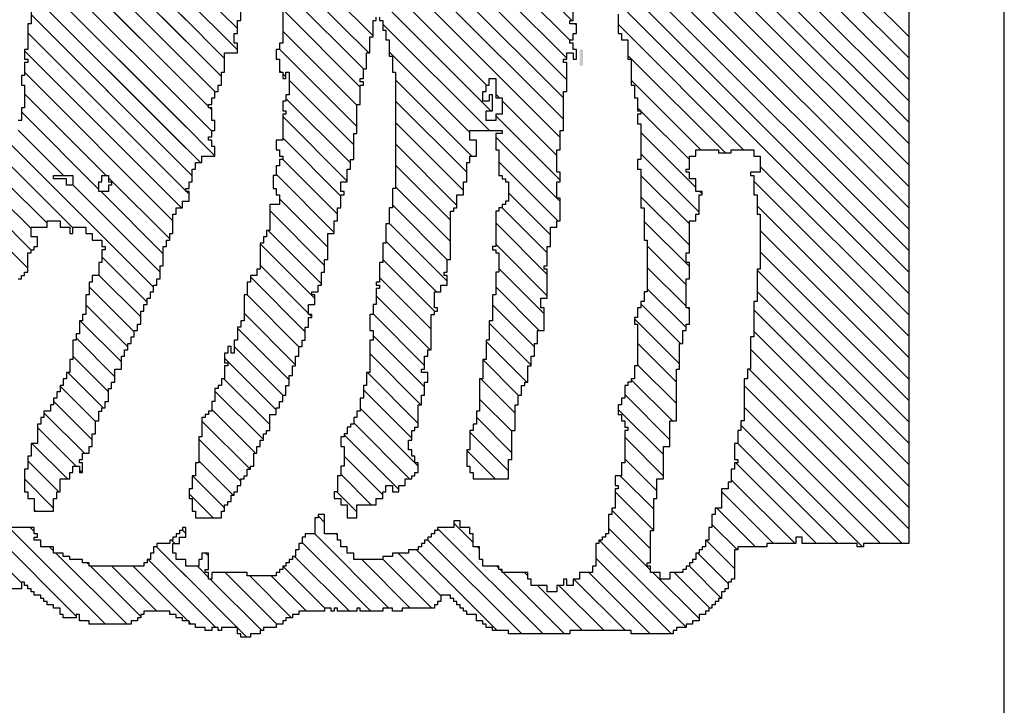
# Model space of a CAD drawing. Extents: x -84 to 483, y 2 to 308.
# Drawn here: x 273 to 277, y 83 to 85 of the extents above; entities that cross this region are included whole.
import ezdxf

# ---------------------------------------------------------------- set-up
doc = ezdxf.new("R2010")
doc.units = 0
doc.header["$MEASUREMENT"] = 0
doc.layers.get('0').update_dxf_attribs({"linetype": 'CONTINUOUS'})
doc.layers.add('1', color=7, linetype='CONTINUOUS')
doc.layers.add('TITLEBLOCK', color=95, linetype='CONTINUOUS')

# ---------------------------------------------------------------- blocks, each defined once
blk = doc.blocks.new('*X24')
at = {"color": 0, "ltscale": 2}
for p, q in [((-8.1778, 1.0367), (-8.1378, 1.0767)), ((-8.1591, 1.0333), (-8.1224, 1.07)), ((-8.137, 1.0333), (-8.1055, 1.0648)), ((-8.1315, 1.0167), (-8.0882, 1.06)), ((-8.1973, 0.9067), (-8.0507, 1.0533)), ((-8.1361, 0.99), (-8.0728, 1.0533)), ((-8.4255, 1.01), (-8.3955, 1.04)), ((-8.1289, 0.8867), (-7.9756, 1.04)), ((-8.1155, 0.878), (-7.9535, 1.04)), ((-8.0965, 0.9633), (-8.0165, 1.0433)), ((-8.0821, 0.9998), (-8.0352, 1.0467)), ((-8.0821, 0.9556), (-7.9977, 1.04)), ((-8.01, 0.873), (-7.8455, 1.0375)), ((-8.4288, 1.0287), (-8.4276, 1.03)), ((-8.4088, 1.0045), (-8.3767, 1.0367)), ((-8.3955, 0.9957), (-8.3588, 1.0324)), ((-8.0981, 0.8733), (-7.9347, 1.0367)), ((-8.0763, 0.873), (-7.916, 1.0333)), ((-8.0542, 0.873), (-7.8939, 1.0333)), ((-8.0321, 0.873), (-7.8721, 1.033)), ((-7.9879, 0.873), (-7.8309, 1.03)), ((-7.9658, 0.873), (-7.8088, 1.03)), ((-8.3821, 0.987), (-8.3425, 1.0267)), ((-8.3688, 0.9782), (-8.3271, 1.02)), ((-7.9437, 0.873), (-7.79, 1.0267)), ((-7.9216, 0.873), (-7.7679, 1.0267)), ((-8.355, 0.97), (-8.315, 1.01)), ((-8.3362, 0.9667), (-8.2996, 1.0033)), ((-8.3221, 0.9587), (-8.2855, 0.9953)), ((-8.3054, 0.9533), (-8.2687, 0.99)), ((-8.2899, 0.9467), (-8.2499, 0.9867)), ((-8.1819, 0.9), (-8.0919, 0.99)), ((-8.3888, 0.9803), (-8.3859, 0.9833)), ((-8.2745, 0.94), (-8.2321, 0.9824)), ((-8.2591, 0.9333), (-8.2157, 0.9767)), ((-8.2436, 0.9267), (-8.197, 0.9733)), ((-8.2282, 0.92), (-8.1849, 0.9633)), ((-8.2128, 0.9133), (-8.1661, 0.96)), ((-8.1631, 0.8967), (-8.0988, 0.961)), ((-8.1477, 0.89), (-8.0844, 0.9533))]:
    blk.add_line(p, q, dxfattribs=at)
blk = doc.blocks.new('*X19')
at = {"color": 0, "ltscale": 2}
for p, q in [((-8.5488, 0.8203), (-8.4908, 0.8783)), ((-8.5488, 0.8424), (-8.5129, 0.8783)), ((-8.5421, 0.8712), (-8.535, 0.8783)), ((-8.1376, 0.1267), (-7.386, 0.8783)), ((-8.1155, 0.1267), (-7.3639, 0.8783)), ((-8.0981, 0.8733), (-8.0931, 0.8783)), ((-8.0934, 0.1267), (-7.3418, 0.8783)), ((-8.0826, 0.8667), (-8.071, 0.8783)), ((-8.0713, 0.1267), (-7.3197, 0.8783)), ((-8.0688, 0.8584), (-8.0489, 0.8783)), ((-8.0618, 0.8433), (-8.0268, 0.8783)), ((-8.0492, 0.1267), (-7.2976, 0.8783)), ((-8.0428, 0.4867), (-7.6511, 0.8783)), ((-8.0363, 0.8467), (-8.0047, 0.8783)), ((-8.0271, 0.1267), (-7.2755, 0.8783)), ((-8.0241, 0.4833), (-7.629, 0.8783)), ((-8.0155, 0.5582), (-7.6953, 0.8783)), ((-8.0109, 0.85), (-7.9826, 0.8783)), ((-8.005, 0.1267), (-7.2534, 0.8783)), ((-8.002, 0.4833), (-7.6069, 0.8783)), ((-7.9955, 0.8433), (-7.9605, 0.8783)), ((-7.9888, 0.5628), (-7.6732, 0.8783)), ((-7.9832, 0.48), (-7.5849, 0.8783)), ((-7.9829, 0.1267), (-7.2313, 0.8783)), ((-7.98, 0.8367), (-7.9384, 0.8783)), ((-7.9613, 0.8333), (-7.9163, 0.8783)), ((-7.9611, 0.48), (-7.5628, 0.8783)), ((-7.9608, 0.1267), (-7.2092, 0.8783)), ((-7.9525, 0.82), (-7.8942, 0.8783)), ((-7.9423, 0.4767), (-7.5407, 0.8783)), ((-7.9379, 0.68), (-7.7395, 0.8783)), ((-7.9304, 0.82), (-7.8721, 0.8783)), ((-7.9221, 0.4748), (-7.5186, 0.8783)), ((-8.5455, 0.8678), (-8.5434, 0.87)), ((-8.4355, 0.8453), (-8.4108, 0.87)), ((-8.4254, 0.8333), (-8.3921, 0.8666)), ((-8.1014, 0.87), (-8.0988, 0.8726)), ((-7.9387, 0.1267), (-7.1988, 0.8666)), ((-8.4971, 0.85), (-8.4855, 0.8615)), ((-8.4121, 0.8245), (-8.3766, 0.86)), ((-8.3978, 0.8167), (-8.3545, 0.86)), ((-8.3855, 0.8069), (-8.3357, 0.8567)), ((-8.5521, 0.7949), (-8.4988, 0.8482)), ((-8.475, 0.85), (-8.4721, 0.8529)), ((-8.3688, 0.8015), (-8.3236, 0.8467)), ((-8.0142, 0.8467), (-8.0121, 0.8488)), ((-8.5521, 0.8391), (-8.5513, 0.84)), ((-8.3549, 0.7933), (-8.3049, 0.8433)), ((-8.5455, 0.7795), (-8.4921, 0.8329)), ((-8.3394, 0.7867), (-8.2921, 0.834)), ((-8.324, 0.78), (-8.2707, 0.8333)), ((-8.5588, 0.8103), (-8.5492, 0.82)), ((-8.3088, 0.7731), (-8.2586, 0.8233)), ((-8.2931, 0.7667), (-8.2398, 0.82)), ((-8.5388, 0.7641), (-8.4955, 0.8074)), ((-8.4929, 0.81), (-8.4921, 0.8108)), ((-8.2777, 0.76), (-8.2244, 0.8133)), ((-8.2589, 0.7567), (-8.2055, 0.8101)), ((-8.2435, 0.75), (-8.1868, 0.8067)), ((-8.2247, 0.7467), (-8.1747, 0.7967)), ((-8.2093, 0.74), (-8.1526, 0.7967)), ((-8.5321, 0.7487), (-8.4955, 0.7853)), ((-8.1939, 0.7333), (-8.1388, 0.7884)), ((-8.1751, 0.73), (-8.1184, 0.7867)), ((-7.9555, 0.6844), (-7.8567, 0.7833)), ((-8.5288, 0.7299), (-8.4855, 0.7732)), ((-8.1563, 0.7267), (-8.1063, 0.7767)), ((-8.1409, 0.72), (-8.0809, 0.78)), ((-8.1221, 0.7167), (-8.0655, 0.7733)), ((-8.1034, 0.7133), (-8.0434, 0.7733)), ((-8.0879, 0.7067), (-8.0213, 0.7733)), ((-8.0316, 0.6967), (-7.9516, 0.7767)), ((-8.0096, 0.6967), (-7.933, 0.7733)), ((-7.9909, 0.6933), (-7.9109, 0.7733)), ((-7.9804, 0.77), (-7.9771, 0.7733)), ((-7.9755, 0.7749), (-7.9737, 0.7767)), ((-7.9721, 0.6899), (-7.8821, 0.78)), ((-8.0692, 0.7033), (-8.0025, 0.77)), ((-8.0504, 0.7), (-7.9837, 0.7667)), ((-8.5321, 0.7045), (-8.4755, 0.7611)), ((-8.5321, 0.6824), (-8.4612, 0.7533)), ((-8.2281, 0.7433), (-8.2255, 0.7459)), ((-8.5288, 0.6636), (-8.4521, 0.7403)), ((-8.4403, 0.73), (-8.4336, 0.7367)), ((-8.4536, 0.7167), (-8.4521, 0.7182)), ((-8.4294, 0.6967), (-8.4088, 0.7173)), ((-8.4221, 0.6819), (-8.3907, 0.7133)), ((-8.4119, 0.67), (-8.3719, 0.71)), ((-8.4065, 0.6533), (-8.3498, 0.71)), ((-8.3955, 0.6422), (-8.3377, 0.7)), ((-8.3823, 0.6333), (-8.3223, 0.6933)), ((-8.5288, 0.6415), (-8.4788, 0.6915)), ((-8.3535, 0.64), (-8.3035, 0.69)), ((-8.3381, 0.6333), (-8.2855, 0.6859)), ((-8.3188, 0.6305), (-8.266, 0.6833)), ((-8.3005, 0.6267), (-8.2472, 0.68)), ((-8.2784, 0.6267), (-8.2251, 0.68)), ((-8.2621, 0.6209), (-8.2063, 0.6767)), ((-8.2409, 0.62), (-8.1876, 0.6733)), ((-8.5288, 0.6194), (-8.4782, 0.67)), ((-8.2221, 0.6167), (-8.1688, 0.67)), ((-8.2021, 0.6146), (-8.15, 0.6667)), ((-8.1913, 0.6033), (-8.1313, 0.6633)), ((-8.0379, 0.58), (-7.9546, 0.6633)), ((-8.0355, 0.5602), (-7.9258, 0.67)), ((-8.5161, 0.61), (-8.4721, 0.654)), ((-8.1692, 0.6033), (-8.1125, 0.66)), ((-8.1504, 0.6), (-8.0937, 0.6567)), ((-8.1283, 0.6), (-8.0716, 0.6567)), ((-8.113, 0.5933), (-8.0496, 0.6567)), ((-8.0975, 0.5867), (-8.0275, 0.6567)), ((-8.0788, 0.5833), (-8.0054, 0.6567)), ((-8.0621, 0.5778), (-7.9833, 0.6567)), ((-8.5521, 0.5519), (-8.4688, 0.6352)), ((-8.5555, 0.5264), (-8.4586, 0.6233)), ((-8.5555, 0.5043), (-8.4465, 0.6133)), ((-8.461, 0.5767), (-8.441, 0.5967)), ((-8.3955, 0.5538), (-8.366, 0.5833)), ((-8.3872, 0.54), (-8.3472, 0.58)), ((-8.4677, 0.57), (-8.4655, 0.5722)), ((-8.3955, 0.5759), (-8.3947, 0.5767)), ((-8.3684, 0.5367), (-8.3318, 0.5733)), ((-8.3463, 0.5367), (-8.313, 0.57)), ((-8.3276, 0.5333), (-8.2921, 0.5688)), ((-8.3088, 0.53), (-8.2721, 0.5667)), ((-8.2955, 0.5212), (-8.2534, 0.5633)), ((-8.2779, 0.5167), (-8.2346, 0.56)), ((-8.4877, 0.55), (-8.4855, 0.5522)), ((-8.2592, 0.5133), (-8.2158, 0.5567)), ((-8.2421, 0.5083), (-8.1971, 0.5533)), ((-8.225, 0.5033), (-8.1783, 0.55)), ((-8.2063, 0.5), (-8.153, 0.5533)), ((-8.1842, 0.5), (-8.1309, 0.5533)), ((-8.1288, 0.489), (-8.0679, 0.55)), ((-8.1091, 0.4867), (-8.0425, 0.5533)), ((-8.087, 0.4867), (-8.0204, 0.5533)), ((-8.0021, 0.5495), (-7.9983, 0.5533)), ((-8.5555, 0.4822), (-8.4921, 0.5456)), ((-8.491, 0.5467), (-8.4888, 0.5489)), ((-8.1621, 0.5), (-8.1154, 0.5467)), ((-8.1433, 0.4967), (-8.1, 0.54)), ((-8.0616, 0.49), (-8.0049, 0.5467)), ((-8.4956, 0.52), (-8.4921, 0.5235)), ((-8.5521, 0.4635), (-8.5055, 0.5101)), ((-8.4989, 0.5167), (-8.4988, 0.5168)), ((-8.5521, 0.4414), (-8.5055, 0.488)), ((-8.5521, 0.4193), (-8.4988, 0.4726)), ((-7.9457, 0.4733), (-7.9455, 0.4735)), ((-7.9269, 0.47), (-7.9255, 0.4714)), ((-8.5555, 0.3938), (-8.4921, 0.4572)), ((-8.5555, 0.3717), (-8.4772, 0.45)), ((-8.5484, 0.3567), (-8.4588, 0.4463)), ((-8.1818, 0.1267), (-7.8655, 0.443)), ((-8.1597, 0.1267), (-7.8464, 0.44)), ((-8.4897, 0.3933), (-8.4463, 0.4367)), ((-8.4676, 0.3933), (-8.4276, 0.4333)), ((-8.4488, 0.39), (-8.4088, 0.43)), ((-8.4267, 0.39), (-8.3921, 0.4246)), ((-8.4079, 0.3867), (-8.3746, 0.42)), ((-8.3925, 0.38), (-8.3525, 0.42)), ((-8.3704, 0.38), (-8.3237, 0.4267)), ((-8.355, 0.3733), (-8.3083, 0.42)), ((-8.2039, 0.1267), (-7.9039, 0.4267)), ((-8.0555, 0.2972), (-7.926, 0.4267)), ((-8.3355, 0.3707), (-8.293, 0.4133)), ((-8.2767, 0.3633), (-8.23, 0.41)), ((-8.0588, 0.316), (-7.9581, 0.4167)), ((-8.0555, 0.3414), (-7.9836, 0.4133)), ((-8.3175, 0.3667), (-8.2775, 0.4067)), ((-8.2954, 0.3667), (-8.2554, 0.4067)), ((-8.2555, 0.3623), (-8.2146, 0.4033)), ((-8.2391, 0.3567), (-8.1991, 0.3967)), ((-8.217, 0.3567), (-8.177, 0.3967)), ((-8.1949, 0.3567), (-8.1549, 0.3967)), ((-8.1762, 0.3533), (-8.1295, 0.4)), ((-8.1541, 0.3533), (-8.1041, 0.4033)), ((-8.132, 0.3533), (-8.082, 0.4033)), ((-8.1199, 0.3433), (-8.0599, 0.4033)), ((-8.0944, 0.3467), (-8.0378, 0.4033)), ((-8.0657, 0.3533), (-8.0157, 0.4033)), ((-8.0155, 0.4035), (-8.0123, 0.4067)), ((-8.5397, 0.3433), (-8.4921, 0.3909)), ((-8.5288, 0.3321), (-8.4921, 0.3688)), ((-8.5188, 0.32), (-8.4855, 0.3533)), ((-8.2204, 0.3533), (-8.2188, 0.3549)), ((-8.5034, 0.3133), (-8.4721, 0.3446)), ((-8.4879, 0.3067), (-8.4588, 0.3358)), ((-8.1011, 0.34), (-8.0988, 0.3423)), ((-8.4688, 0.3037), (-8.4425, 0.33)), ((-8.4655, 0.2849), (-8.4255, 0.3249)), ((-8.4621, 0.2662), (-8.4083, 0.32)), ((-8.4621, 0.2441), (-8.3963, 0.31)), ((-8.4621, 0.222), (-8.3788, 0.3053)), ((-8.4655, 0.1744), (-8.34, 0.3)), ((-8.4621, 0.1999), (-8.3588, 0.3033)), ((-8.4621, 0.1336), (-8.2991, 0.2967)), ((-8.4621, 0.1557), (-8.3212, 0.2967)), ((-8.447, 0.1267), (-8.2821, 0.2916)), ((-8.4249, 0.1267), (-8.2616, 0.29)), ((-8.4028, 0.1267), (-8.2428, 0.2867)), ((-8.3807, 0.1267), (-8.2207, 0.2867)), ((-8.2481, 0.1267), (-8.0881, 0.2867)), ((-8.3586, 0.1267), (-8.202, 0.2833)), ((-8.3365, 0.1267), (-8.1799, 0.2833)), ((-8.3144, 0.1267), (-8.1611, 0.28)), ((-8.2923, 0.1267), (-8.139, 0.28)), ((-8.2702, 0.1267), (-8.1136, 0.2833)), ((-8.226, 0.1267), (-8.0727, 0.28))]:
    blk.add_line(p, q, dxfattribs=at)
blk = doc.blocks.new('*X23')
at = {"color": 0, "ltscale": 2}
for p, q in [((-8.5371, 0.9867), (-8.4455, 1.0783)), ((-8.5026, 1.0433), (-8.4621, 1.0838)), ((-8.5455, 0.9562), (-8.4417, 1.06)), ((-8.453, 1.0267), (-8.4521, 1.0275)), ((-8.4497, 1.03), (-8.4455, 1.0341)), ((-8.5455, 0.9341), (-8.4721, 1.0075)), ((-8.4697, 1.01), (-8.4655, 1.0141)), ((-8.5421, 0.9817), (-8.5405, 0.9833)), ((-8.5376, 0.92), (-8.4855, 0.972)), ((-8.4843, 0.9733), (-8.4821, 0.9754)), ((-8.5321, 0.9033), (-8.4855, 0.9499)), ((-8.5403, 0.873), (-8.4855, 0.9278)), ((-8.5182, 0.873), (-8.4788, 0.9124)), ((-8.4961, 0.873), (-8.4655, 0.9036)), ((-8.4621, 0.8849), (-8.4588, 0.8882)), ((-8.4517, 0.8733), (-8.4483, 0.8767))]:
    blk.add_line(p, q, dxfattribs=at)
blk = doc.blocks.new('*X20')
at = {"color": 0, "ltscale": 2}
for p, q in [((-8.1778, 1.0367), (-8.1378, 1.0767)), ((-8.1591, 1.0333), (-8.1224, 1.07)), ((-8.137, 1.0333), (-8.1055, 1.0648)), ((-8.1315, 1.0167), (-8.0882, 1.06)), ((-8.1973, 0.9067), (-8.0507, 1.0533)), ((-8.1361, 0.99), (-8.0728, 1.0533)), ((-8.4255, 1.01), (-8.3955, 1.04)), ((-8.1289, 0.8867), (-7.9756, 1.04)), ((-8.1152, 0.8783), (-7.9535, 1.04)), ((-8.0965, 0.9633), (-8.0165, 1.0433)), ((-8.0821, 0.9998), (-8.0352, 1.0467)), ((-8.0821, 0.9556), (-7.9977, 1.04)), ((-8.0047, 0.8783), (-7.8455, 1.0375)), ((-8.4288, 1.0287), (-8.4276, 1.03)), ((-8.4088, 1.0045), (-8.3767, 1.0367)), ((-8.3955, 0.9957), (-8.3588, 1.0324)), ((-8.0931, 0.8783), (-7.9347, 1.0367)), ((-8.071, 0.8783), (-7.916, 1.0333)), ((-8.0489, 0.8783), (-7.8939, 1.0333)), ((-8.0268, 0.8783), (-7.8721, 1.033)), ((-7.9826, 0.8783), (-7.8309, 1.03)), ((-7.9605, 0.8783), (-7.8088, 1.03)), ((-8.3821, 0.987), (-8.3425, 1.0267)), ((-8.3688, 0.9782), (-8.3271, 1.02)), ((-7.9384, 0.8783), (-7.79, 1.0267)), ((-8.355, 0.97), (-8.315, 1.01)), ((-8.3362, 0.9667), (-8.2996, 1.0033)), ((-8.3221, 0.9587), (-8.2855, 0.9953)), ((-8.3054, 0.9533), (-8.2687, 0.99)), ((-8.2899, 0.9467), (-8.2499, 0.9867)), ((-8.1819, 0.9), (-8.0919, 0.99)), ((-8.3888, 0.9803), (-8.3859, 0.9833)), ((-8.2745, 0.94), (-8.2321, 0.9824)), ((-8.2591, 0.9333), (-8.2157, 0.9767)), ((-8.2436, 0.9267), (-8.197, 0.9733)), ((-8.2282, 0.92), (-8.1849, 0.9633)), ((-8.2128, 0.9133), (-8.1661, 0.96)), ((-8.1631, 0.8967), (-8.0988, 0.961)), ((-8.1477, 0.89), (-8.0844, 0.9533))]:
    blk.add_line(p, q, dxfattribs=at)

msp = doc.modelspace()

# ---------------------------------------------------------------- linework, layer by layer
at = {"layer": '1', "color": 8, "ltscale": 2}
msp.add_lwpolyline([(277.092676, 90.159374), (277.092676, 83.212974), (276.906276, 83.212974), (276.906276, 83.199374), (276.879476, 83.199374), (276.879476, 83.212974), (276.652676, 83.212974), (276.652676, 83.239374), (276.626276, 83.239374), (276.626276, 83.212974), (276.506276, 83.212974), (276.506276, 83.199374), (276.386276, 83.199374), (276.386276, 83.186174), (276.372676, 83.186174), (276.372676, 83.066174), (276.359476, 83.066174), (276.359476, 83.052974), (276.346276, 83.052974), (276.346276, 83.026174), (276.332676, 83.026174), (276.332676, 83.012974), (276.319476, 83.012974), (276.319476, 82.986174), (276.306276, 82.986174), (276.306276, 82.972974), (276.292676, 82.972974), (276.292676, 82.959374), (276.279476, 82.959374), (276.279476, 82.946174), (276.266276, 82.946174), (276.266276, 82.932974), (276.252676, 82.932974), (276.252676, 82.919374), (276.226276, 82.919374), (276.226276, 82.892974), (276.199476, 82.892974), (276.199476, 82.879374), (276.172676, 82.879374), (276.172676, 82.866174), (276.132676, 82.866174), (276.132676, 82.852974), (276.119476, 82.852974), (276.119476, 82.839374), (275.946276, 82.839374), (275.946276, 82.852974), (275.692676, 82.852974), (275.692676, 82.839374), (275.439476, 82.839374), (275.439476, 82.852974), (275.372676, 82.852974), (275.372676, 82.866174), (275.346276, 82.866174), (275.346276, 82.879374), (275.332676, 82.879374), (275.332676, 82.892974), (275.306276, 82.892974), (275.306276, 82.919374), (275.266276, 82.919374), (275.266276, 82.932974), (275.252676, 82.932974), (275.252676, 82.946174), (275.239476, 82.946174), (275.239476, 82.959374), (275.226276, 82.959374), (275.226276, 82.972974), (275.212676, 82.972974), (275.212676, 82.986174), (275.199476, 82.986174), (275.199476, 82.999374), (275.159476, 82.999374), (275.159476, 82.972974), (275.146276, 82.972974), (275.146276, 82.959374), (275.132676, 82.959374), (275.132676, 82.946174), (274.999476, 82.946174), (274.999476, 82.932974), (274.959476, 82.932974), (274.959476, 82.946174), (274.919476, 82.946174), (274.919476, 82.932974), (274.826276, 82.932974), (274.826276, 82.946174), (274.812676, 82.946174), (274.812676, 82.932974), (274.732676, 82.932974), (274.732676, 82.946174), (274.719476, 82.946174), (274.719476, 82.932974), (274.706276, 82.932974), (274.706276, 82.946174), (274.679476, 82.946174), (274.679476, 82.932974), (274.572676, 82.932974), (274.572676, 82.919374), (274.546276, 82.919374), (274.546276, 82.906174), (274.519476, 82.906174), (274.519476, 82.892974), (274.506276, 82.892974), (274.506276, 82.879374), (274.479476, 82.879374), (274.479476, 82.866174), (274.426276, 82.866174), (274.426276, 82.852974), (274.412676, 82.852974), (274.412676, 82.839374), (274.372676, 82.839374), (274.372676, 82.826174), (274.332676, 82.826174), (274.332676, 82.839374), (274.319476, 82.839374), (274.319476, 82.866174), (274.252676, 82.866174), (274.252676, 82.852974), (274.239476, 82.852974), (274.239476, 82.866174), (274.212676, 82.866174), (274.212676, 82.852974), (274.186276, 82.852974), (274.186276, 82.866174), (274.146276, 82.866174), (274.146276, 82.879374), (274.119476, 82.879374), (274.119476, 82.892974), (274.092676, 82.892974), (274.092676, 82.906174), (274.066276, 82.906174), (274.066276, 82.919374), (274.039476, 82.919374), (274.039476, 82.932974), (273.932676, 82.932974), (273.932676, 82.919374), (273.919476, 82.919374), (273.919476, 82.906174), (273.906276, 82.906174), (273.906276, 82.892974), (273.879476, 82.892974), (273.879476, 82.879374), (273.706276, 82.879374), (273.706276, 82.892974), (273.666276, 82.892974), (273.666276, 82.919374), (273.652676, 82.919374), (273.652676, 82.906174), (273.599476, 82.906174), (273.599476, 82.919374), (273.586276, 82.919374), (273.586276, 82.946174), (273.559476, 82.946174), (273.559476, 82.959374), (273.532676, 82.959374), (273.532676, 82.972974), (273.519476, 82.972974), (273.519476, 82.986174), (273.506276, 82.986174), (273.506276, 82.999374), (273.479476, 82.999374), (273.479476, 83.012974), (273.466276, 83.012974), (273.466276, 83.026174), (273.452676, 83.026174), (273.452676, 83.039374), (273.439476, 83.039374), (273.439476, 83.052974), (273.426276, 83.052974), (273.426276, 83.026174), (273.319476, 83.026174)], dxfattribs=at)
at = {"layer": '1', "color": 3, "ltscale": 2}
for points in [[(273.466276, 85.572974), (273.466276, 85.359374), (273.452676, 85.359374), (273.452676, 85.252974), (273.439476, 85.252974), (273.439476, 85.212974), (273.452676, 85.212974), (273.452676, 85.199374), (273.439476, 85.199374), (273.439476, 85.146174), (273.426276, 85.146174), (273.426276, 85.106174), (273.439476, 85.106174), (273.439476, 85.012974), (273.426276, 85.012974), (273.426276, 84.959374), (273.412676, 84.959374)], [(273.412676, 84.306174), (273.426276, 84.306174), (273.426276, 84.319374), (273.439476, 84.319374), (273.439476, 84.332974), (273.452676, 84.332974), (273.452676, 84.412974), (273.466276, 84.412974), (273.466276, 84.426174), (273.479476, 84.426174), (273.479476, 84.439374), (273.492676, 84.439374), (273.492676, 84.479374), (273.466276, 84.479374), (273.466276, 84.519374), (273.532676, 84.519374), (273.532676, 84.546174), (273.586276, 84.546174), (273.586276, 84.519374), (273.626276, 84.519374), (273.626276, 84.492974), (273.639476, 84.492974), (273.639476, 84.519374), (273.692676, 84.519374), (273.692676, 84.492974), (273.719476, 84.492974), (273.719476, 84.466174), (273.759476, 84.466174), (273.759476, 84.439374), (273.772676, 84.439374), (273.772676, 84.426174), (273.759476, 84.426174), (273.759476, 84.372974), (273.746276, 84.372974), (273.746276, 84.319374), (273.719476, 84.319374), (273.719476, 84.292974), (273.706276, 84.292974), (273.706276, 84.239374), (273.692676, 84.239374), (273.692676, 84.159374), (273.679476, 84.159374), (273.679476, 84.132974), (273.666276, 84.132974), (273.666276, 84.079374), (273.652676, 84.079374), (273.652676, 84.052974), (273.639476, 84.052974), (273.639476, 83.972974), (273.626276, 83.972974), (273.626276, 83.919374), (273.612676, 83.919374), (273.612676, 83.892974), (273.599476, 83.892974), (273.599476, 83.866174), (273.586276, 83.866174), (273.586276, 83.839374), (273.572676, 83.839374), (273.572676, 83.812974), (273.559476, 83.812974), (273.559476, 83.786174), (273.546276, 83.786174), (273.546276, 83.759374), (273.519476, 83.759374), (273.519476, 83.732974), (273.506276, 83.732974), (273.506276, 83.706174), (273.492676, 83.706174), (273.492676, 83.626174), (273.466276, 83.626174), (273.466276, 83.572974), (273.452676, 83.572974), (273.452676, 83.519374), (273.439476, 83.519374), (273.439476, 83.426174), (273.452676, 83.426174), (273.452676, 83.399374), (273.479476, 83.399374), (273.479476, 83.346174), (273.559476, 83.346174), (273.559476, 83.399374), (273.572676, 83.399374), (273.572676, 83.426174), (273.586276, 83.426174), (273.586276, 83.479374), (273.626276, 83.479374), (273.626276, 83.506174), (273.639476, 83.506174), (273.639476, 83.532974), (273.666276, 83.532974), (273.666276, 83.506174), (273.679476, 83.506174), (273.679476, 83.546174), (273.666276, 83.546174), (273.666276, 83.559374), (273.679476, 83.559374), (273.679476, 83.586174), (273.706276, 83.586174), (273.706276, 83.612974), (273.719476, 83.612974), (273.719476, 83.666174), (273.732676, 83.666174), (273.732676, 83.719374), (273.746276, 83.719374), (273.746276, 83.759374), (273.759476, 83.759374), (273.759476, 83.772974), (273.772676, 83.772974), (273.772676, 83.799374), (273.786276, 83.799374), (273.786276, 83.852974), (273.799476, 83.852974), (273.799476, 83.879374), (273.812676, 83.879374), (273.812676, 83.932974), (273.839476, 83.932974), (273.839476, 83.986174), (273.852676, 83.986174), (273.852676, 84.012974), (273.866276, 84.012974), (273.866276, 84.039374), (273.879476, 84.039374), (273.879476, 84.066174), (273.892676, 84.066174), (273.892676, 84.092974), (273.906276, 84.092974), (273.906276, 84.119374), (273.919476, 84.119374), (273.919476, 84.172974), (273.932676, 84.172974), (273.932676, 84.199374), (273.946276, 84.199374), (273.946276, 84.226174), (273.959476, 84.226174), (273.959476, 84.252974), (273.972676, 84.252974), (273.972676, 84.279374), (273.986276, 84.279374), (273.986276, 84.306174), (273.999476, 84.306174), (273.999476, 84.359374), (274.012676, 84.359374), (274.012676, 84.439374), (274.026276, 84.439374), (274.026276, 84.466174), (274.039476, 84.466174), (274.039476, 84.492974), (274.052676, 84.492974), (274.052676, 84.572974), (274.066276, 84.572974), (274.066276, 84.599374), (274.092676, 84.599374), (274.092676, 84.626174), (274.119476, 84.626174), (274.119476, 84.666174), (274.106276, 84.666174), (274.106276, 84.679374), (274.119476, 84.679374), (274.119476, 84.706174), (274.132676, 84.706174), (274.132676, 84.759374), (274.146276, 84.759374), (274.146276, 84.786174), (274.172676, 84.786174), (274.172676, 84.812974), (274.226276, 84.812974), (274.226276, 84.852974), (274.212676, 84.852974), (274.212676, 84.879374), (274.199476, 84.879374), (274.199476, 84.892974), (274.212676, 84.892974), (274.212676, 84.919374), (274.226276, 84.919374), (274.226276, 84.959374), (274.212676, 84.959374), (274.212676, 85.012974), (274.199476, 85.012974), (274.199476, 85.026174), (274.212676, 85.026174), (274.212676, 85.052974), (274.226276, 85.052974), (274.226276, 85.079374), (274.239476, 85.079374), (274.239476, 85.106174), (274.252676, 85.106174), (274.252676, 85.159374), (274.266276, 85.159374), (274.266276, 85.239374), (274.319476, 85.239374), (274.319476, 85.279374), (274.306276, 85.279374), (274.306276, 85.319374), (274.319476, 85.319374), (274.319476, 85.372974), (274.332676, 85.372974), (274.332676, 85.492974)], [(274.506276, 85.479374), (274.506276, 85.279374), (274.492676, 85.279374), (274.492676, 85.252974), (274.479476, 85.252974), (274.479476, 85.212974), (274.492676, 85.212974), (274.492676, 85.159374), (274.506276, 85.159374), (274.506276, 85.132974), (274.519476, 85.132974), (274.519476, 85.159374), (274.532676, 85.159374), (274.532676, 85.066174), (274.519476, 85.066174), (274.519476, 85.039374), (274.506276, 85.039374), (274.506276, 84.999374), (274.519476, 84.999374), (274.519476, 84.986174), (274.506276, 84.986174), (274.506276, 84.879374), (274.479476, 84.879374), (274.479476, 84.839374), (274.492676, 84.839374), (274.492676, 84.812974), (274.506276, 84.812974), (274.506276, 84.799374), (274.492676, 84.799374), (274.492676, 84.772974), (274.479476, 84.772974), (274.479476, 84.732974), (274.466276, 84.732974), (274.466276, 84.679374), (274.479476, 84.679374), (274.479476, 84.652974), (274.492676, 84.652974), (274.492676, 84.612974), (274.452676, 84.612974), (274.452676, 84.506174), (274.439476, 84.506174), (274.439476, 84.479374), (274.426276, 84.479374), (274.426276, 84.452974), (274.412676, 84.452974), (274.412676, 84.346174), (274.399476, 84.346174), (274.399476, 84.319374), (274.372676, 84.319374), (274.372676, 84.292974), (274.359476, 84.292974), (274.359476, 84.239374), (274.346276, 84.239374), (274.346276, 84.132974), (274.332676, 84.132974), (274.332676, 84.106174), (274.319476, 84.106174), (274.319476, 84.052974), (274.306276, 84.052974), (274.306276, 83.999374), (274.292676, 83.999374), (274.292676, 84.026174), (274.279476, 84.026174), (274.279476, 83.999374), (274.266276, 83.999374), (274.266276, 83.959374), (274.279476, 83.959374), (274.279476, 83.946174), (274.266276, 83.946174), (274.266276, 83.892974), (274.252676, 83.892974), (274.252676, 83.866174), (274.239476, 83.866174), (274.239476, 83.852974), (274.226276, 83.852974), (274.226276, 83.799374), (274.212676, 83.799374), (274.212676, 83.759374), (274.199476, 83.759374), (274.199476, 83.746174), (274.186276, 83.746174), (274.186276, 83.732974), (274.172676, 83.732974), (274.172676, 83.652974), (274.159476, 83.652974), (274.159476, 83.546174), (274.146276, 83.546174), (274.146276, 83.492974), (274.132676, 83.492974), (274.132676, 83.439374), (274.119476, 83.439374), (274.119476, 83.399374), (274.132676, 83.399374), (274.132676, 83.346174), (274.146276, 83.346174), (274.146276, 83.319374), (274.252676, 83.319374), (274.252676, 83.346174), (274.266276, 83.346174), (274.266276, 83.372974), (274.279476, 83.372974), (274.279476, 83.386174), (274.292676, 83.386174), (274.292676, 83.412974), (274.306276, 83.412974), (274.306276, 83.426174), (274.319476, 83.426174), (274.319476, 83.452974), (274.332676, 83.452974), (274.332676, 83.479374), (274.346276, 83.479374), (274.346276, 83.492974), (274.359476, 83.492974), (274.359476, 83.519374), (274.372676, 83.519374), (274.372676, 83.532974), (274.386276, 83.532974), (274.386276, 83.586174), (274.399476, 83.586174), (274.399476, 83.612974), (274.412676, 83.612974), (274.412676, 83.639374), (274.426276, 83.639374), (274.426276, 83.666174), (274.439476, 83.666174), (274.439476, 83.679374), (274.452676, 83.679374), (274.452676, 83.746174), (274.479476, 83.746174), (274.479476, 83.772974), (274.492676, 83.772974), (274.492676, 83.799374), (274.506276, 83.799374), (274.506276, 83.826174), (274.519476, 83.826174), (274.519476, 83.866174), (274.532676, 83.866174), (274.532676, 83.906174), (274.546276, 83.906174), (274.546276, 83.946174), (274.559476, 83.946174), (274.559476, 83.986174), (274.572676, 83.986174), (274.572676, 84.026174), (274.586276, 84.026174), (274.586276, 84.052974), (274.599476, 84.052974), (274.599476, 84.106174), (274.612676, 84.106174), (274.612676, 84.146174), (274.626276, 84.146174), (274.626276, 84.159374), (274.612676, 84.159374), (274.612676, 84.199374), (274.639476, 84.199374), (274.639476, 84.239374), (274.626276, 84.239374), (274.626276, 84.252974), (274.652676, 84.252974), (274.652676, 84.279374), (274.666276, 84.279374), (274.666276, 84.332974), (274.679476, 84.332974), (274.679476, 84.386174), (274.692676, 84.386174), (274.692676, 84.492974), (274.719476, 84.492974), (274.719476, 84.546174), (274.732676, 84.546174), (274.732676, 84.599374), (274.746276, 84.599374), (274.746276, 84.652974), (274.759476, 84.652974), (274.759476, 84.666174), (274.746276, 84.666174), (274.746276, 84.706174), (274.772676, 84.706174), (274.772676, 84.759374), (274.786276, 84.759374), (274.786276, 84.799374), (274.799476, 84.799374), (274.799476, 84.906174), (274.812676, 84.906174), (274.812676, 85.026174), (274.826276, 85.026174), (274.826276, 85.106174), (274.839476, 85.106174), (274.839476, 85.119374), (274.826276, 85.119374), (274.826276, 85.132974), (274.839476, 85.132974), (274.839476, 85.172974), (274.852676, 85.172974), (274.852676, 85.239374), (274.866276, 85.239374), (274.866276, 85.306174), (274.879476, 85.306174), (274.879476, 85.372974), (274.892676, 85.372974), (274.892676, 85.386174)], [(275.892676, 85.399374), (275.892676, 85.319374), (275.906276, 85.319374), (275.906276, 85.292974), (275.932676, 85.292974), (275.932676, 85.212974), (275.946276, 85.212974), (275.946276, 85.106174), (275.959476, 85.106174), (275.959476, 85.052974), (275.972676, 85.052974), (275.972676, 84.999374), (275.986276, 84.999374), (275.986276, 84.986174), (275.972676, 84.986174), (275.972676, 84.946174), (275.986276, 84.946174), (275.986276, 84.799374), (275.972676, 84.799374), (275.972676, 84.759374), (275.986276, 84.759374), (275.986276, 84.599374), (275.999476, 84.599374), (275.999476, 84.466174), (276.012676, 84.466174), (276.012676, 84.252974), (275.999476, 84.252974), (275.999476, 84.212974), (275.986276, 84.212974), (275.986276, 84.186174), (275.972676, 84.186174), (275.972676, 84.146174), (275.959476, 84.146174), (275.959476, 84.119374), (275.972676, 84.119374), (275.972676, 83.946174), (275.959476, 83.946174), (275.959476, 83.892974), (275.946276, 83.892974), (275.946276, 83.879374), (275.932676, 83.879374), (275.932676, 83.866174), (275.919476, 83.866174), (275.919476, 83.812974), (275.906276, 83.812974), (275.906276, 83.786174), (275.892676, 83.786174), (275.892676, 83.746174), (275.906276, 83.746174), (275.906276, 83.719374), (275.919476, 83.719374), (275.919476, 83.692974), (275.932676, 83.692974), (275.932676, 83.679374), (275.919476, 83.679374), (275.919476, 83.546174), (275.906276, 83.546174), (275.906276, 83.492974), (275.879476, 83.492974), (275.879476, 83.452974), (275.892676, 83.452974), (275.892676, 83.439374), (275.879476, 83.439374), (275.879476, 83.359374), (275.866276, 83.359374), (275.866276, 83.332974), (275.852676, 83.332974), (275.852676, 83.252974), (275.839476, 83.252974), (275.839476, 83.239374), (275.826276, 83.239374), (275.826276, 83.226174), (275.812676, 83.226174), (275.812676, 83.212974), (275.799476, 83.212974), (275.799476, 83.119374), (275.786276, 83.119374), (275.786276, 83.092974), (275.732676, 83.092974), (275.732676, 83.066174), (275.706276, 83.066174), (275.706276, 83.039374), (275.679476, 83.039374), (275.679476, 83.066174), (275.666276, 83.066174), (275.666276, 83.039374), (275.639476, 83.039374), (275.639476, 83.012974), (275.599476, 83.012974), (275.599476, 83.039374), (275.532676, 83.039374), (275.532676, 83.066174), (275.519476, 83.066174), (275.519476, 83.092974), (275.412676, 83.092974), (275.412676, 83.106174), (275.399476, 83.106174), (275.399476, 83.119374), (275.332676, 83.119374), (275.332676, 83.146174), (275.319476, 83.146174), (275.319476, 83.199374), (275.292676, 83.199374), (275.292676, 83.252974), (275.279476, 83.252974), (275.279476, 83.279374), (275.239476, 83.279374), (275.239476, 83.306174), (275.212676, 83.306174), (275.212676, 83.279374), (275.146276, 83.279374), (275.146276, 83.266174), (275.132676, 83.266174), (275.132676, 83.252974), (275.119476, 83.252974), (275.119476, 83.239374), (275.106276, 83.239374), (275.106276, 83.226174), (275.092676, 83.226174), (275.092676, 83.212974), (275.079476, 83.212974), (275.079476, 83.199374), (275.066276, 83.199374), (275.066276, 83.186174), (275.026276, 83.186174), (275.026276, 83.172974), (274.959476, 83.172974), (274.959476, 83.159374), (274.919476, 83.159374), (274.919476, 83.146174), (274.799476, 83.146174), (274.799476, 83.172974), (274.772676, 83.172974), (274.772676, 83.199374), (274.746276, 83.199374), (274.746276, 83.226174), (274.732676, 83.226174), (274.732676, 83.252974), (274.679476, 83.252974), (274.679476, 83.332974), (274.652676, 83.332974), (274.652676, 83.319374), (274.639476, 83.319374), (274.639476, 83.252974), (274.599476, 83.252974), (274.599476, 83.239374), (274.586276, 83.239374), (274.586276, 83.212974), (274.572676, 83.212974), (274.572676, 83.186174), (274.559476, 83.186174), (274.559476, 83.159374), (274.546276, 83.159374), (274.546276, 83.146174), (274.532676, 83.146174), (274.532676, 83.132974), (274.519476, 83.132974), (274.519476, 83.119374), (274.506276, 83.119374), (274.506276, 83.106174), (274.492676, 83.106174), (274.492676, 83.092974), (274.479476, 83.092974), (274.479476, 83.079374), (274.359476, 83.079374), (274.359476, 83.092974), (274.212676, 83.092974), (274.212676, 83.066174), (274.199476, 83.066174), (274.199476, 83.092974), (274.186276, 83.092974), (274.186276, 83.106174), (274.199476, 83.106174), (274.199476, 83.172974), (274.172676, 83.172974), (274.172676, 83.146174), (274.159476, 83.146174), (274.159476, 83.119374), (274.106276, 83.119374), (274.106276, 83.146174), (274.066276, 83.146174), (274.066276, 83.172974), (274.052676, 83.172974), (274.052676, 83.212974), (274.079476, 83.212974), (274.079476, 83.239374), (274.106276, 83.239374), (274.106276, 83.279374), (274.092676, 83.279374), (274.092676, 83.266174), (274.079476, 83.266174), (274.079476, 83.252974), (274.066276, 83.252974), (274.066276, 83.239374), (274.052676, 83.239374), (274.052676, 83.226174), (274.039476, 83.226174), (274.039476, 83.212974), (273.986276, 83.212974), (273.986276, 83.199374), (273.972676, 83.199374), (273.972676, 83.172974), (273.959476, 83.172974), (273.959476, 83.146174), (273.946276, 83.146174), (273.946276, 83.132974), (273.932676, 83.132974), (273.932676, 83.119374), (273.706276, 83.119374), (273.706276, 83.132974), (273.679476, 83.132974), (273.679476, 83.146174), (273.626276, 83.146174), (273.626276, 83.159374), (273.599476, 83.159374), (273.599476, 83.172974), (273.559476, 83.172974), (273.559476, 83.199374), (273.506276, 83.199374), (273.506276, 83.226174), (273.479476, 83.226174), (273.479476, 83.239374), (273.492676, 83.239374), (273.492676, 83.252974), (273.479476, 83.252974), (273.479476, 83.279374), (273.386276, 83.279374)], [(274.906276, 85.386174), (274.906276, 85.372974), (274.919476, 85.372974), (274.919476, 85.332974), (274.932676, 85.332974), (274.932676, 85.292974), (274.946276, 85.292974), (274.946276, 85.226174), (274.959476, 85.226174), (274.959476, 85.159374), (274.972676, 85.159374), (274.972676, 84.679374), (274.959476, 84.679374), (274.959476, 84.599374), (274.946276, 84.599374), (274.946276, 84.532974), (274.932676, 84.532974), (274.932676, 84.452974), (274.919476, 84.452974), (274.919476, 84.372974), (274.906276, 84.372974), (274.906276, 84.292974), (274.892676, 84.292974), (274.892676, 84.279374), (274.906276, 84.279374), (274.906276, 84.266174), (274.892676, 84.266174), (274.892676, 84.199374), (274.879476, 84.199374), (274.879476, 84.159374), (274.866276, 84.159374), (274.866276, 84.092974), (274.879476, 84.092974), (274.879476, 84.052974), (274.866276, 84.052974), (274.866276, 83.919374), (274.852676, 83.919374), (274.852676, 83.866174), (274.839476, 83.866174), (274.839476, 83.812974), (274.826276, 83.812974), (274.826276, 83.759374), (274.812676, 83.759374), (274.812676, 83.732974), (274.799476, 83.732974), (274.799476, 83.706174), (274.786276, 83.706174), (274.786276, 83.692974), (274.772676, 83.692974), (274.772676, 83.666174), (274.759476, 83.666174), (274.759476, 83.652974), (274.746276, 83.652974), (274.746276, 83.612974), (274.759476, 83.612974), (274.759476, 83.532974), (274.746276, 83.532974), (274.746276, 83.492974), (274.732676, 83.492974), (274.732676, 83.426174), (274.719476, 83.426174), (274.719476, 83.399374), (274.746276, 83.399374), (274.746276, 83.372974), (274.772676, 83.372974), (274.772676, 83.319374), (274.812676, 83.319374), (274.812676, 83.372974), (274.892676, 83.372974), (274.892676, 83.399374), (274.919476, 83.399374), (274.919476, 83.426174), (274.932676, 83.426174), (274.932676, 83.452974), (274.959476, 83.452974), (274.959476, 83.426174), (274.986276, 83.426174), (274.986276, 83.452974), (275.012676, 83.452974), (275.012676, 83.479374), (275.039476, 83.479374), (275.039476, 83.492974), (275.052676, 83.492974), (275.052676, 83.506174), (275.066276, 83.506174), (275.066276, 83.546174), (275.052676, 83.546174), (275.052676, 83.572974), (275.039476, 83.572974), (275.039476, 83.599374), (275.026276, 83.599374), (275.026276, 83.639374), (275.039476, 83.639374), (275.039476, 83.679374), (275.052676, 83.679374), (275.052676, 83.692974), (275.066276, 83.692974), (275.066276, 83.786174), (275.079476, 83.786174), (275.079476, 83.826174), (275.092676, 83.826174), (275.092676, 83.879374), (275.106276, 83.879374), (275.106276, 83.919374), (275.079476, 83.919374), (275.079476, 83.932974), (275.092676, 83.932974), (275.092676, 83.986174), (275.106276, 83.986174), (275.106276, 84.012974), (275.119476, 84.012974), (275.119476, 84.159374), (275.132676, 84.159374), (275.132676, 84.172974), (275.146276, 84.172974), (275.146276, 84.186174), (275.132676, 84.186174), (275.132676, 84.252974), (275.159476, 84.252974), (275.159476, 84.279374), (275.186276, 84.279374), (275.186276, 84.319374), (275.172676, 84.319374), (275.172676, 84.332974), (275.186276, 84.332974), (275.186276, 84.386174), (275.199476, 84.386174), (275.199476, 84.586174), (275.212676, 84.586174), (275.212676, 84.599374), (275.226276, 84.599374), (275.226276, 84.652974), (275.252676, 84.652974), (275.252676, 84.706174), (275.266276, 84.706174), (275.266276, 84.786174), (275.279476, 84.786174), (275.279476, 84.812974), (275.306276, 84.812974), (275.306276, 84.879374), (275.279476, 84.879374), (275.279476, 84.919374), (275.412676, 84.919374), (275.412676, 84.906174), (275.386276, 84.906174), (275.386276, 84.839374), (275.399476, 84.839374), (275.399476, 84.732974), (275.412676, 84.732974), (275.412676, 84.719374), (275.426276, 84.719374), (275.426276, 84.706174), (275.439476, 84.706174), (275.439476, 84.626174), (275.426276, 84.626174), (275.426276, 84.612974), (275.412676, 84.612974), (275.412676, 84.599374), (275.399476, 84.599374), (275.399476, 84.586174), (275.386276, 84.586174), (275.386276, 84.439374), (275.372676, 84.439374), (275.372676, 84.426174), (275.386276, 84.426174), (275.386276, 84.412974), (275.399476, 84.412974), (275.399476, 84.332974), (275.386276, 84.332974), (275.386276, 84.239374), (275.372676, 84.239374), (275.372676, 84.132974), (275.359476, 84.132974), (275.359476, 84.052974), (275.346276, 84.052974), (275.346276, 83.972974), (275.332676, 83.972974), (275.332676, 83.892974), (275.319476, 83.892974), (275.319476, 83.759374), (275.306276, 83.759374), (275.306276, 83.706174), (275.292676, 83.706174), (275.292676, 83.679374), (275.279476, 83.679374), (275.279476, 83.599374), (275.266276, 83.599374), (275.266276, 83.532974), (275.279476, 83.532974), (275.279476, 83.506174), (275.292676, 83.506174), (275.292676, 83.479374), (275.439476, 83.479374), (275.439476, 83.559374), (275.452676, 83.559374), (275.452676, 83.679374), (275.466276, 83.679374), (275.466276, 83.786174), (275.479476, 83.786174), (275.479476, 83.826174), (275.492676, 83.826174), (275.492676, 83.866174), (275.506276, 83.866174), (275.506276, 83.879374), (275.519476, 83.879374), (275.519476, 83.946174), (275.532676, 83.946174), (275.532676, 83.986174), (275.546276, 83.986174), (275.546276, 84.039374), (275.559476, 84.039374), (275.559476, 84.092974), (275.586276, 84.092974), (275.586276, 84.186174), (275.572676, 84.186174), (275.572676, 84.226174), (275.599476, 84.226174), (275.599476, 84.346174), (275.586276, 84.346174), (275.586276, 84.359374), (275.599476, 84.359374), (275.599476, 84.439374), (275.612676, 84.439374), (275.612676, 84.519374), (275.639476, 84.519374), (275.639476, 84.546174), (275.652676, 84.546174), (275.652676, 84.639374), (275.639476, 84.639374), (275.639476, 84.706174), (275.652676, 84.706174), (275.652676, 84.746174), (275.639476, 84.746174), (275.639476, 84.839374), (275.652676, 84.839374), (275.652676, 84.919374), (275.666276, 84.919374), (275.666276, 85.079374), (275.679476, 85.079374), (275.679476, 85.199374), (275.666276, 85.199374), (275.666276, 85.212974), (275.679476, 85.212974), (275.679476, 85.239374), (275.706276, 85.239374), (275.706276, 85.212974), (275.719476, 85.212974), (275.719476, 85.252974), (275.706276, 85.252974), (275.706276, 85.279374), (275.692676, 85.279374), (275.692676, 85.292974), (275.706276, 85.292974), (275.706276, 85.319374), (275.719476, 85.319374), (275.719476, 85.359374), (275.692676, 85.359374), (275.692676, 85.372974), (275.706276, 85.372974), (275.706276, 85.412974)]]:
    msp.add_lwpolyline(points, dxfattribs=at)
at = {"layer": '1', "color": 7, "ltscale": 2}
for points in [[(275.332676, 85.039374), (275.332676, 85.079374), (275.346276, 85.079374), (275.346276, 85.106174), (275.359476, 85.106174), (275.359476, 85.132974), (275.386276, 85.132974), (275.386276, 85.052974), (275.412676, 85.052974), (275.412676, 84.986174), (275.386276, 84.986174), (275.386276, 84.959374), (275.346276, 84.959374), (275.346276, 84.999374), (275.372676, 84.999374), (275.372676, 85.066174), (275.359476, 85.066174), (275.359476, 85.039374)], [(273.559476, 84.719374), (273.559476, 84.732974), (273.639476, 84.732974), (273.639476, 84.692974), (273.612676, 84.692974), (273.612676, 84.719374), (273.599476, 84.719374)], [(273.746276, 84.666174), (273.746276, 84.706174), (273.759476, 84.706174), (273.759476, 84.732974), (273.786276, 84.732974), (273.786276, 84.706174), (273.799476, 84.706174), (273.799476, 84.692974), (273.786276, 84.692974), (273.786276, 84.666174)]]:
    msp.add_lwpolyline(points, close=True, dxfattribs=at)
at = {"layer": '1', "color": 3, "ltscale": 2}
msp.add_lwpolyline([(276.012676, 83.119374), (276.012676, 83.132974), (276.026276, 83.132974), (276.026276, 83.266174), (276.039476, 83.266174), (276.039476, 83.399374), (276.052676, 83.399374), (276.052676, 83.479374), (276.079476, 83.479374), (276.079476, 83.612974), (276.106276, 83.612974), (276.106276, 83.719374), (276.132676, 83.719374), (276.132676, 83.932974), (276.146276, 83.932974), (276.146276, 84.039374), (276.159476, 84.039374), (276.159476, 84.092974), (276.172676, 84.092974), (276.172676, 84.119374), (276.186276, 84.119374), (276.186276, 84.186174), (276.172676, 84.186174), (276.172676, 84.306174), (276.186276, 84.306174), (276.186276, 84.372974), (276.172676, 84.372974), (276.172676, 84.412974), (276.186276, 84.412974), (276.186276, 84.546174), (276.212676, 84.546174), (276.212676, 84.572974), (276.226276, 84.572974), (276.226276, 84.652974), (276.239476, 84.652974), (276.239476, 84.666174), (276.212676, 84.666174), (276.212676, 84.719374), (276.186276, 84.719374), (276.186276, 84.746174), (276.172676, 84.746174), (276.172676, 84.759374), (276.186276, 84.759374), (276.186276, 84.812974), (276.212676, 84.812974), (276.212676, 84.839374), (276.306276, 84.839374), (276.306276, 84.826174), (276.359476, 84.826174), (276.359476, 84.839374), (276.452676, 84.839374), (276.452676, 84.812974), (276.479476, 84.812974), (276.479476, 84.746174), (276.439476, 84.746174), (276.439476, 84.732974), (276.452676, 84.732974), (276.452676, 84.652974), (276.466276, 84.652974), (276.466276, 84.572974), (276.479476, 84.572974), (276.479476, 84.346174), (276.466276, 84.346174), (276.466276, 84.212974), (276.452676, 84.212974), (276.452676, 84.066174), (276.439476, 84.066174), (276.439476, 83.932974), (276.426276, 83.932974), (276.426276, 83.892974), (276.412676, 83.892974), (276.412676, 83.719374), (276.399476, 83.719374), (276.399476, 83.679374), (276.386276, 83.679374), (276.386276, 83.626174), (276.372676, 83.626174), (276.372676, 83.559374), (276.386276, 83.559374), (276.386276, 83.546174), (276.372676, 83.546174), (276.372676, 83.519374), (276.359476, 83.519374), (276.359476, 83.466174), (276.346276, 83.466174), (276.346276, 83.439374), (276.319476, 83.439374), (276.319476, 83.359374), (276.292676, 83.359374), (276.292676, 83.332974), (276.279476, 83.332974), (276.279476, 83.279374), (276.266276, 83.279374), (276.266276, 83.226174), (276.252676, 83.226174), (276.252676, 83.199374), (276.239476, 83.199374), (276.239476, 83.186174), (276.226276, 83.186174), (276.226276, 83.172974), (276.212676, 83.172974), (276.212676, 83.146174), (276.199476, 83.146174), (276.199476, 83.132974), (276.186276, 83.132974), (276.186276, 83.119374), (276.172676, 83.119374), (276.172676, 83.106174), (276.159476, 83.106174), (276.159476, 83.092974), (276.106276, 83.092974), (276.106276, 83.066174), (276.066276, 83.066174), (276.066276, 83.092974), (276.026276, 83.092974), (276.026276, 83.119374)], close=True, dxfattribs=at)
at = {"layer": '1', "color": 8, "ltscale": 2}
msp.add_solid([(275.732676, 85.186174), (275.732676, 85.252974), (275.746276, 85.186174), (275.746276, 85.252974)], dxfattribs=at)
at = {"layer": 'TITLEBLOCK', "ltscale": 2}
msp.add_line((277.487675, 79.712974), (277.487675, 119.712974), dxfattribs=at)

# ---------------------------------------------------------------- block references
at = {"layer": 'TITLEBLOCK', "color": 8, "ltscale": 2, "xscale": 4, "yscale": 4, "zscale": 4, "rotation": 90}
for name in ['*X24', '*X19', '*X23']:
    msp.add_blockref(name, (277.599476, 117.061445), dxfattribs=at)
at = {"layer": 'TITLEBLOCK', "color": 1, "ltscale": 2, "xscale": 4, "yscale": 4, "zscale": 4, "rotation": 90}
msp.add_blockref('*X20', (277.599476, 117.061445), dxfattribs=at)

doc.saveas('drawing.dxf')
